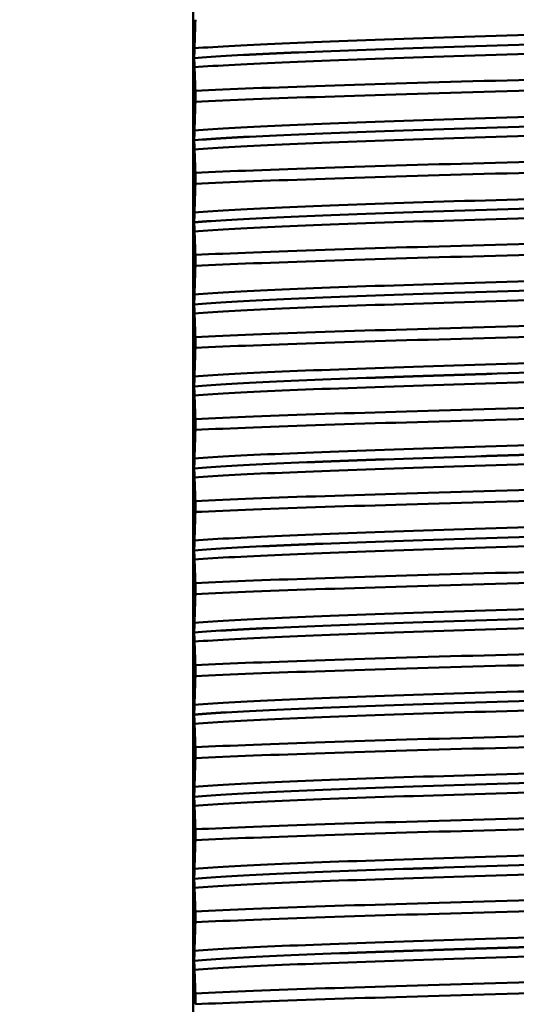
# Paper-space layout 'DS_8' of a CAD drawing. Units: millimetres. Extents: x 0 to 2100, y 0 to 2970.
# Drawn here: x 457 to 466, y 1661 to 1679 of the extents above; entities that cross this region are included whole.
import ezdxf

# ---------------------------------------------------------------- set-up
doc = ezdxf.new("R2010")
doc.units = ezdxf.units.MM
doc.header["$LTSCALE"] = 10
for name, color, linetype, lineweight in [('Dimensions(ISO)', 7, 'Continuous', 25), ('Visible Edges(ISO)', 7, 'Continuous', 50), ('Visible Tangent Edges(ISO)', 7, 'Continuous', 50)]:
    doc.layers.add(name, color=color, linetype=linetype, lineweight=lineweight)
doc.styles.add('Text__5.0mm', font='arial.ttf', dxfattribs={"width": 0.9})
doc.dimstyles.new('KS-Marketing', dxfattribs={"dimscale": 10, "dimtxt": 5, "dimasz": 3.5, "dimexe": 3.175, "dimexo": 0, "dimgap": 0.8, "dimtad": 1, "dimdec": 1, "dimrnd": 1e-08, "dimtxsty": 'Text__5.0mm', "dimcen": 0.09, "dimdle": 10, "dimclrd": 7, "dimclre": 7, "dimclrt": 7, "dimadec": 0, "dimazin": 2, "dimtfac": 0.7, "dimtdec": 4, "dimtmove": 0, "dimatfit": 3, "dimfxl": 1, "dimtolj": 1, "dimlwd": 25, "dimlwe": 25, "dimarcsym": 0})

# ---------------------------------------------------------------- blocks, each defined once
blk = doc.blocks.new('*D7')
at = {"layer": 'Defpoints', "color": 0, "linetype": 'Continuous', "transparency": 16777216}
for p in [(402.384, 2039.755), (402.384, 1731.316), (648.384, 1467.241)]:
    blk.add_point(p, dxfattribs=at)
at = {"layer": 'Dimensions(ISO)', "color": 7, "linetype": 'Continuous', "lineweight": 25, "transparency": 16777216}
for p, q in [((402.384, 1731.316), (402.384, 2071.505)), ((648.384, 1467.241), (648.384, 2071.505)), ((613.384, 2039.755), (437.384, 2039.755))]:
    blk.add_line(p, q, dxfattribs=at)
at = {"layer": 'Dimensions(ISO)', "color": 7, "linetype": 'Continuous', "transparency": 16777216}
for points in [[(437.384, 2045.588), (437.384, 2033.921), (402.384, 2039.755)], [(613.384, 2045.588), (613.384, 2033.921), (648.384, 2039.755)]]:
    blk.add_solid(points, dxfattribs=at)
at = {"layer": 'Dimensions(ISO)', "color": 7, "linetype": 'Continuous', "lineweight": 25, "transparency": 16777216, "insert": (477.304, 2073.283), "char_height": 50, "attachment_point": 4, "style": 'Text__5.0mm'}
blk.add_mtext('\\A1;246', dxfattribs=at)

psp = doc.layouts.new('DS_8')

# ---------------------------------------------------------------- linework, layer by layer
at = {"layer": 'Visible Edges(ISO)'}
for p, q in [((459.884, 1643.516), (459.884, 1701.316)), ((459.907, 1678.672), (459.907, 1678.671)), ((459.926, 1678.075), (459.926, 1677.876)), ((459.907, 1677.171), (459.907, 1677.17)), ((459.926, 1676.574), (459.926, 1676.375)), ((459.907, 1675.67), (459.907, 1675.669)), ((459.926, 1675.073), (459.926, 1674.874)), ((459.907, 1674.169), (459.907, 1674.168)), ((459.926, 1673.572), (459.926, 1673.373)), ((459.907, 1672.668), (459.907, 1672.667)), ((459.926, 1672.071), (459.926, 1671.872)), ((459.907, 1671.167), (459.907, 1671.166)), ((459.926, 1670.57), (459.926, 1670.371)), ((459.907, 1669.666), (459.907, 1669.665)), ((459.926, 1669.069), (459.926, 1668.87)), ((459.907, 1668.165), (459.907, 1668.164)), ((459.926, 1667.568), (459.926, 1667.369)), ((459.907, 1666.664), (459.907, 1666.663)), ((459.926, 1666.067), (459.926, 1665.868)), ((459.907, 1665.163), (459.907, 1665.162)), ((459.926, 1664.566), (459.926, 1664.367)), ((459.907, 1663.662), (459.907, 1663.661)), ((459.926, 1663.065), (459.926, 1662.866)), ((459.907, 1662.161), (459.907, 1662.16)), ((459.926, 1661.564), (459.926, 1661.365))]:
    psp.add_line(p, q, dxfattribs=at)
for points, knots in [([(459.926, 1679.377), (459.923, 1679.286), (459.921, 1679.199), (459.916, 1679.022), (459.913, 1678.933), (459.91, 1678.853)], [-0.1904609, -0.1904609, -0.1904609, -0.1904609, -0.1036427, -0.1036427, 0, 0, 0, 0]), ([(459.91, 1678.853), (459.909, 1678.835), (459.908, 1678.809), (459.908, 1678.767), (459.908, 1678.752), (459.907, 1678.725), (459.907, 1678.715), (459.907, 1678.698), (459.907, 1678.693), (459.907, 1678.685), (459.907, 1678.683), (459.907, 1678.679), (459.907, 1678.677), (459.907, 1678.675), (459.907, 1678.675), (459.907, 1678.674), (459.907, 1678.673), (459.907, 1678.673), (459.907, 1678.673), (459.907, 1678.672), (459.907, 1678.672), (459.907, 1678.672), (459.907, 1678.672), (459.907, 1678.672)], [-0.03211542, -0.03211542, -0.03211542, -0.03211542, -0.01436884, -0.01436884, -0.00705428, -0.00705428, -0.00325606, -0.00325606, -0.0015844, -0.0015844, -0.00078572, -0.00078572, -0.00039187, -0.00039187, -0.00019576, -0.00019576, -0.00009785, -0.00009785, -0.00004892, -0.00004892, -0.00002446, -0.00002446, 0, 0, 0, 0]), ([(459.907, 1678.671), (459.907, 1678.662), (459.907, 1678.653), (459.907, 1678.636), (459.907, 1678.628), (459.908, 1678.601), (459.908, 1678.585), (459.908, 1678.544), (459.909, 1678.521), (459.91, 1678.506)], [-0.0444678, -0.0444678, -0.0444678, -0.0444678, -0.04059224, -0.04059224, -0.03631795, -0.03631795, -0.02566869, -0.02566869, 0, 0, 0, 0]), ([(459.926, 1678.075), (461.165, 1678.137), (463.18, 1678.199), (465.415, 1678.261), (467.656, 1678.323), (470.093, 1678.385), (472.048, 1678.447), (473.168, 1678.482), (474.13, 1678.517), (474.842, 1678.553)], [148.226135, 148.226135, 148.226135, 148.226135, 149.00166, 149.00166, 149.00166, 149.779624, 149.779624, 149.779624, 150.225167, 150.225167, 150.225167, 150.225167]), ([(459.91, 1678.506), (459.913, 1678.445), (459.916, 1678.374), (459.921, 1678.227), (459.923, 1678.154), (459.926, 1678.075)], [-0.1881183, -0.1881183, -0.1881183, -0.1881183, -0.0857024, -0.0857024, 0, 0, 0, 0]), ([(459.926, 1677.876), (461.165, 1677.937), (463.18, 1677.999), (465.415, 1678.061), (467.656, 1678.123), (470.093, 1678.185), (472.048, 1678.247), (473.168, 1678.282), (474.13, 1678.318), (474.842, 1678.353)], [148.226135, 148.226135, 148.226135, 148.226135, 149.00166, 149.00166, 149.00166, 149.779624, 149.779624, 149.779624, 150.225167, 150.225167, 150.225167, 150.225167]), ([(459.926, 1677.876), (459.923, 1677.785), (459.921, 1677.698), (459.916, 1677.521), (459.913, 1677.432), (459.91, 1677.352)], [-0.1904609, -0.1904609, -0.1904609, -0.1904609, -0.1036427, -0.1036427, 0, 0, 0, 0]), ([(459.91, 1677.352), (459.909, 1677.34), (459.909, 1677.323), (459.908, 1677.287), (459.908, 1677.269), (459.908, 1677.238), (459.907, 1677.226), (459.907, 1677.206), (459.907, 1677.199), (459.907, 1677.188), (459.907, 1677.185), (459.907, 1677.179), (459.907, 1677.177), (459.907, 1677.174), (459.907, 1677.172), (459.907, 1677.171)], [-0.03518994, -0.03518994, -0.03518994, -0.03518994, -0.01911412, -0.01911412, -0.00913879, -0.00913879, -0.0044396, -0.0044396, -0.00210429, -0.00210429, -0.00099685, -0.00099685, -0.00041119, -0.00041119, 0, 0, 0, 0]), ([(459.907, 1677.17), (459.907, 1677.161), (459.907, 1677.152), (459.907, 1677.135), (459.907, 1677.127), (459.908, 1677.1), (459.908, 1677.084), (459.908, 1677.043), (459.909, 1677.02), (459.91, 1677.005)], [-0.0444678, -0.0444678, -0.0444678, -0.0444678, -0.04059224, -0.04059224, -0.03631795, -0.03631795, -0.02566869, -0.02566869, 0, 0, 0, 0]), ([(459.91, 1677.005), (459.913, 1676.944), (459.916, 1676.873), (459.921, 1676.726), (459.923, 1676.653), (459.926, 1676.574)], [-0.1881183, -0.1881183, -0.1881183, -0.1881183, -0.0857024, -0.0857024, 0, 0, 0, 0]), ([(459.926, 1676.574), (461.165, 1676.636), (463.18, 1676.698), (465.415, 1676.76), (467.656, 1676.822), (470.093, 1676.884), (472.048, 1676.946), (473.168, 1676.981), (474.13, 1677.016), (474.842, 1677.052)], [141.942949, 141.942949, 141.942949, 141.942949, 142.718475, 142.718475, 142.718475, 143.496439, 143.496439, 143.496439, 143.941982, 143.941982, 143.941982, 143.941982]), ([(459.926, 1676.375), (461.165, 1676.436), (463.18, 1676.498), (465.415, 1676.56), (467.656, 1676.622), (470.093, 1676.684), (472.048, 1676.746), (473.168, 1676.781), (474.13, 1676.817), (474.842, 1676.852)], [141.942949, 141.942949, 141.942949, 141.942949, 142.718475, 142.718475, 142.718475, 143.496439, 143.496439, 143.496439, 143.941982, 143.941982, 143.941982, 143.941982]), ([(459.926, 1676.375), (459.923, 1676.284), (459.921, 1676.197), (459.916, 1676.02), (459.913, 1675.931), (459.91, 1675.851)], [-0.1904609, -0.1904609, -0.1904609, -0.1904609, -0.1036427, -0.1036427, 0, 0, 0, 0]), ([(459.91, 1675.851), (459.909, 1675.84), (459.909, 1675.824), (459.908, 1675.788), (459.908, 1675.769), (459.908, 1675.74), (459.907, 1675.727), (459.907, 1675.707), (459.907, 1675.699), (459.907, 1675.687), (459.907, 1675.683), (459.907, 1675.676), (459.907, 1675.673), (459.907, 1675.67)], [-0.03004619, -0.03004619, -0.03004619, -0.03004619, -0.01888624, -0.01888624, -0.00958466, -0.00958466, -0.00468334, -0.00468334, -0.00214385, -0.00214385, -0.00087475, -0.00087475, 0, 0, 0, 0]), ([(459.907, 1675.669), (459.907, 1675.66), (459.907, 1675.651), (459.907, 1675.634), (459.907, 1675.626), (459.908, 1675.599), (459.908, 1675.583), (459.908, 1675.542), (459.909, 1675.519), (459.91, 1675.504)], [-0.0444678, -0.0444678, -0.0444678, -0.0444678, -0.04059224, -0.04059224, -0.03631795, -0.03631795, -0.02566869, -0.02566869, 0, 0, 0, 0]), ([(459.91, 1675.504), (459.913, 1675.443), (459.916, 1675.372), (459.921, 1675.225), (459.923, 1675.152), (459.926, 1675.073)], [-0.1881183, -0.1881183, -0.1881183, -0.1881183, -0.0857024, -0.0857024, 0, 0, 0, 0]), ([(459.926, 1675.073), (461.165, 1675.135), (463.18, 1675.197), (465.415, 1675.259), (467.656, 1675.321), (470.093, 1675.383), (472.048, 1675.445), (473.168, 1675.48), (474.13, 1675.515), (474.842, 1675.551)], [135.659764, 135.659764, 135.659764, 135.659764, 136.435289, 136.435289, 136.435289, 137.213254, 137.213254, 137.213254, 137.658797, 137.658797, 137.658797, 137.658797]), ([(459.926, 1674.874), (461.165, 1674.935), (463.18, 1674.997), (465.415, 1675.059), (467.656, 1675.121), (470.093, 1675.183), (472.048, 1675.245), (473.168, 1675.28), (474.13, 1675.316), (474.842, 1675.351)], [135.659764, 135.659764, 135.659764, 135.659764, 136.435289, 136.435289, 136.435289, 137.213254, 137.213254, 137.213254, 137.658797, 137.658797, 137.658797, 137.658797]), ([(459.926, 1674.874), (459.923, 1674.783), (459.921, 1674.696), (459.916, 1674.519), (459.913, 1674.43), (459.91, 1674.35)], [-0.1904609, -0.1904609, -0.1904609, -0.1904609, -0.1036427, -0.1036427, 0, 0, 0, 0]), ([(459.91, 1674.35), (459.909, 1674.332), (459.908, 1674.307), (459.908, 1674.266), (459.908, 1674.251), (459.907, 1674.224), (459.907, 1674.213), (459.907, 1674.195), (459.907, 1674.189), (459.907, 1674.178), (459.907, 1674.174), (459.907, 1674.169)], [-0.0322858, -0.0322858, -0.0322858, -0.0322858, -0.01477221, -0.01477221, -0.00724228, -0.00724228, -0.00334794, -0.00334794, -0.00134468, -0.00134468, 0, 0, 0, 0]), ([(459.907, 1674.168), (459.907, 1674.159), (459.907, 1674.15), (459.907, 1674.133), (459.907, 1674.125), (459.908, 1674.098), (459.908, 1674.082), (459.908, 1674.041), (459.909, 1674.018), (459.91, 1674.003)], [-0.0444678, -0.0444678, -0.0444678, -0.0444678, -0.04059224, -0.04059224, -0.03631795, -0.03631795, -0.02566869, -0.02566869, 0, 0, 0, 0]), ([(459.926, 1673.572), (461.165, 1673.634), (463.18, 1673.696), (465.415, 1673.758), (467.656, 1673.82), (470.093, 1673.882), (472.048, 1673.944), (473.168, 1673.979), (474.13, 1674.014), (474.842, 1674.05)], [129.376579, 129.376579, 129.376579, 129.376579, 130.152104, 130.152104, 130.152104, 130.930068, 130.930068, 130.930068, 131.375611, 131.375611, 131.375611, 131.375611]), ([(459.91, 1674.003), (459.913, 1673.942), (459.916, 1673.871), (459.921, 1673.724), (459.923, 1673.651), (459.926, 1673.572)], [-0.1881183, -0.1881183, -0.1881183, -0.1881183, -0.0857024, -0.0857024, 0, 0, 0, 0]), ([(459.926, 1673.373), (461.165, 1673.434), (463.18, 1673.496), (465.415, 1673.558), (467.656, 1673.62), (470.093, 1673.682), (472.048, 1673.744), (473.168, 1673.779), (474.13, 1673.815), (474.842, 1673.85)], [129.376579, 129.376579, 129.376579, 129.376579, 130.152104, 130.152104, 130.152104, 130.930068, 130.930068, 130.930068, 131.375611, 131.375611, 131.375611, 131.375611]), ([(459.926, 1673.373), (459.923, 1673.282), (459.921, 1673.195), (459.916, 1673.018), (459.913, 1672.929), (459.91, 1672.849)], [-0.1904609, -0.1904609, -0.1904609, -0.1904609, -0.1036427, -0.1036427, 0, 0, 0, 0]), ([(459.91, 1672.849), (459.909, 1672.831), (459.908, 1672.805), (459.908, 1672.763), (459.908, 1672.748), (459.907, 1672.721), (459.907, 1672.711), (459.907, 1672.694), (459.907, 1672.689), (459.907, 1672.681), (459.907, 1672.679), (459.907, 1672.675), (459.907, 1672.673), (459.907, 1672.671), (459.907, 1672.671), (459.907, 1672.67), (459.907, 1672.669), (459.907, 1672.669), (459.907, 1672.669), (459.907, 1672.668), (459.907, 1672.668), (459.907, 1672.668), (459.907, 1672.668), (459.907, 1672.668)], [-0.03211541, -0.03211541, -0.03211541, -0.03211541, -0.01436883, -0.01436883, -0.00705427, -0.00705427, -0.00325606, -0.00325606, -0.0015844, -0.0015844, -0.00078572, -0.00078572, -0.00039187, -0.00039187, -0.00019576, -0.00019576, -0.00009785, -0.00009785, -0.00004892, -0.00004892, -0.00002446, -0.00002446, 0, 0, 0, 0]), ([(459.907, 1672.667), (459.907, 1672.658), (459.907, 1672.649), (459.907, 1672.632), (459.907, 1672.624), (459.908, 1672.597), (459.908, 1672.581), (459.908, 1672.54), (459.909, 1672.517), (459.91, 1672.502)], [-0.0444678, -0.0444678, -0.0444678, -0.0444678, -0.04059224, -0.04059224, -0.03631795, -0.03631795, -0.02566869, -0.02566869, 0, 0, 0, 0]), ([(459.91, 1672.502), (459.913, 1672.441), (459.916, 1672.37), (459.921, 1672.223), (459.923, 1672.15), (459.926, 1672.071)], [-0.1881183, -0.1881183, -0.1881183, -0.1881183, -0.0857024, -0.0857024, 0, 0, 0, 0]), ([(459.926, 1672.071), (461.165, 1672.133), (463.18, 1672.195), (465.415, 1672.257), (467.656, 1672.319), (470.093, 1672.381), (472.048, 1672.443), (473.168, 1672.478), (474.13, 1672.513), (474.842, 1672.549)], [123.093393, 123.093393, 123.093393, 123.093393, 123.868919, 123.868919, 123.868919, 124.646883, 124.646883, 124.646883, 125.092426, 125.092426, 125.092426, 125.092426]), ([(459.926, 1671.872), (461.165, 1671.933), (463.18, 1671.995), (465.415, 1672.057), (467.656, 1672.119), (470.093, 1672.181), (472.048, 1672.243), (473.168, 1672.278), (474.13, 1672.314), (474.842, 1672.349)], [123.093393, 123.093393, 123.093393, 123.093393, 123.868919, 123.868919, 123.868919, 124.646883, 124.646883, 124.646883, 125.092426, 125.092426, 125.092426, 125.092426]), ([(459.926, 1671.872), (459.923, 1671.781), (459.921, 1671.694), (459.916, 1671.517), (459.913, 1671.428), (459.91, 1671.348)], [-0.1904609, -0.1904609, -0.1904609, -0.1904609, -0.1036427, -0.1036427, 0, 0, 0, 0]), ([(459.91, 1671.348), (459.909, 1671.336), (459.909, 1671.319), (459.908, 1671.283), (459.908, 1671.265), (459.908, 1671.234), (459.907, 1671.222), (459.907, 1671.202), (459.907, 1671.195), (459.907, 1671.184), (459.907, 1671.181), (459.907, 1671.175), (459.907, 1671.173), (459.907, 1671.17), (459.907, 1671.168), (459.907, 1671.167)], [-0.03518994, -0.03518994, -0.03518994, -0.03518994, -0.01911412, -0.01911412, -0.00913879, -0.00913879, -0.0044396, -0.0044396, -0.00210429, -0.00210429, -0.00099685, -0.00099685, -0.00041119, -0.00041119, 0, 0, 0, 0]), ([(459.907, 1671.166), (459.907, 1671.157), (459.907, 1671.148), (459.907, 1671.131), (459.907, 1671.123), (459.908, 1671.096), (459.908, 1671.08), (459.908, 1671.039), (459.909, 1671.016), (459.91, 1671.001)], [-0.0444678, -0.0444678, -0.0444678, -0.0444678, -0.04059224, -0.04059224, -0.03631795, -0.03631795, -0.02566869, -0.02566869, 0, 0, 0, 0]), ([(459.91, 1671.001), (459.913, 1670.94), (459.916, 1670.869), (459.921, 1670.722), (459.923, 1670.649), (459.926, 1670.57)], [-0.1881183, -0.1881183, -0.1881183, -0.1881183, -0.0857024, -0.0857024, 0, 0, 0, 0]), ([(459.926, 1670.57), (461.165, 1670.632), (463.18, 1670.694), (465.415, 1670.756), (467.656, 1670.818), (470.093, 1670.88), (472.048, 1670.942), (473.168, 1670.977), (474.13, 1671.012), (474.842, 1671.048)], [116.810208, 116.810208, 116.810208, 116.810208, 117.585733, 117.585733, 117.585733, 118.363698, 118.363698, 118.363698, 118.809241, 118.809241, 118.809241, 118.809241]), ([(459.926, 1670.371), (461.165, 1670.432), (463.18, 1670.494), (465.415, 1670.556), (467.656, 1670.618), (470.093, 1670.68), (472.048, 1670.742), (473.168, 1670.777), (474.13, 1670.813), (474.842, 1670.848)], [116.810208, 116.810208, 116.810208, 116.810208, 117.585733, 117.585733, 117.585733, 118.363698, 118.363698, 118.363698, 118.809241, 118.809241, 118.809241, 118.809241]), ([(459.926, 1670.371), (459.923, 1670.28), (459.921, 1670.193), (459.916, 1670.016), (459.913, 1669.927), (459.91, 1669.847)], [-0.1904609, -0.1904609, -0.1904609, -0.1904609, -0.1036427, -0.1036427, 0, 0, 0, 0]), ([(459.91, 1669.847), (459.909, 1669.836), (459.909, 1669.82), (459.908, 1669.784), (459.908, 1669.765), (459.908, 1669.736), (459.907, 1669.723), (459.907, 1669.703), (459.907, 1669.695), (459.907, 1669.683), (459.907, 1669.679), (459.907, 1669.672), (459.907, 1669.669), (459.907, 1669.666)], [-0.03004619, -0.03004619, -0.03004619, -0.03004619, -0.01888624, -0.01888624, -0.00958466, -0.00958466, -0.00468334, -0.00468334, -0.00214385, -0.00214385, -0.00087475, -0.00087475, 0, 0, 0, 0]), ([(459.907, 1669.665), (459.907, 1669.656), (459.907, 1669.647), (459.907, 1669.63), (459.907, 1669.622), (459.908, 1669.595), (459.908, 1669.579), (459.908, 1669.538), (459.909, 1669.515), (459.91, 1669.5)], [-0.0444678, -0.0444678, -0.0444678, -0.0444678, -0.04059224, -0.04059224, -0.03631795, -0.03631795, -0.02566869, -0.02566869, 0, 0, 0, 0]), ([(459.926, 1669.069), (461.165, 1669.131), (463.18, 1669.193), (465.415, 1669.255), (467.656, 1669.317), (470.093, 1669.379), (472.048, 1669.441), (473.168, 1669.476), (474.13, 1669.511), (474.842, 1669.547)], [110.527023, 110.527023, 110.527023, 110.527023, 111.302548, 111.302548, 111.302548, 112.080513, 112.080513, 112.080513, 112.526056, 112.526056, 112.526056, 112.526056]), ([(459.91, 1669.5), (459.913, 1669.439), (459.916, 1669.368), (459.921, 1669.221), (459.923, 1669.148), (459.926, 1669.069)], [-0.1881183, -0.1881183, -0.1881183, -0.1881183, -0.0857024, -0.0857024, 0, 0, 0, 0]), ([(459.926, 1668.87), (461.165, 1668.931), (463.18, 1668.993), (465.415, 1669.055), (467.656, 1669.117), (470.093, 1669.179), (472.048, 1669.241), (473.168, 1669.276), (474.13, 1669.312), (474.842, 1669.347)], [110.527023, 110.527023, 110.527023, 110.527023, 111.302548, 111.302548, 111.302548, 112.080513, 112.080513, 112.080513, 112.526056, 112.526056, 112.526056, 112.526056]), ([(459.926, 1668.87), (459.923, 1668.779), (459.921, 1668.692), (459.916, 1668.515), (459.913, 1668.426), (459.91, 1668.346)], [-0.1904609, -0.1904609, -0.1904609, -0.1904609, -0.1036427, -0.1036427, 0, 0, 0, 0]), ([(459.91, 1668.346), (459.909, 1668.328), (459.908, 1668.303), (459.908, 1668.262), (459.908, 1668.247), (459.907, 1668.22), (459.907, 1668.209), (459.907, 1668.191), (459.907, 1668.185), (459.907, 1668.174), (459.907, 1668.17), (459.907, 1668.165)], [-0.0322858, -0.0322858, -0.0322858, -0.0322858, -0.01477221, -0.01477221, -0.00724228, -0.00724228, -0.00334794, -0.00334794, -0.00134468, -0.00134468, 0, 0, 0, 0]), ([(459.907, 1668.164), (459.907, 1668.155), (459.907, 1668.146), (459.907, 1668.129), (459.907, 1668.121), (459.908, 1668.094), (459.908, 1668.078), (459.908, 1668.037), (459.909, 1668.014), (459.91, 1667.999)], [-0.0444678, -0.0444678, -0.0444678, -0.0444678, -0.04059224, -0.04059224, -0.03631795, -0.03631795, -0.02566869, -0.02566869, 0, 0, 0, 0]), ([(459.91, 1667.999), (459.913, 1667.938), (459.916, 1667.867), (459.921, 1667.72), (459.923, 1667.647), (459.926, 1667.568)], [-0.1881183, -0.1881183, -0.1881183, -0.1881183, -0.0857024, -0.0857024, 0, 0, 0, 0]), ([(459.926, 1667.568), (461.165, 1667.63), (463.18, 1667.692), (465.415, 1667.754), (467.656, 1667.816), (470.093, 1667.878), (472.048, 1667.94), (473.168, 1667.975), (474.13, 1668.01), (474.842, 1668.046)], [104.243838, 104.243838, 104.243838, 104.243838, 105.019363, 105.019363, 105.019363, 105.797327, 105.797327, 105.797327, 106.24287, 106.24287, 106.24287, 106.24287]), ([(459.926, 1667.369), (461.165, 1667.43), (463.18, 1667.492), (465.415, 1667.554), (467.656, 1667.616), (470.093, 1667.678), (472.048, 1667.74), (473.168, 1667.775), (474.13, 1667.811), (474.842, 1667.846)], [104.243838, 104.243838, 104.243838, 104.243838, 105.019363, 105.019363, 105.019363, 105.797327, 105.797327, 105.797327, 106.24287, 106.24287, 106.24287, 106.24287]), ([(459.926, 1667.369), (459.923, 1667.278), (459.921, 1667.191), (459.916, 1667.014), (459.913, 1666.925), (459.91, 1666.845)], [-0.1904609, -0.1904609, -0.1904609, -0.1904609, -0.1036427, -0.1036427, 0, 0, 0, 0]), ([(459.91, 1666.845), (459.909, 1666.827), (459.908, 1666.801), (459.908, 1666.759), (459.908, 1666.744), (459.907, 1666.717), (459.907, 1666.707), (459.907, 1666.69), (459.907, 1666.685), (459.907, 1666.677), (459.907, 1666.675), (459.907, 1666.671), (459.907, 1666.669), (459.907, 1666.667), (459.907, 1666.667), (459.907, 1666.666), (459.907, 1666.665), (459.907, 1666.665), (459.907, 1666.665), (459.907, 1666.664), (459.907, 1666.664), (459.907, 1666.664), (459.907, 1666.664), (459.907, 1666.664)], [-0.03211545, -0.03211545, -0.03211545, -0.03211545, -0.01436885, -0.01436885, -0.00705428, -0.00705428, -0.00325606, -0.00325606, -0.00158441, -0.00158441, -0.00078573, -0.00078573, -0.00039187, -0.00039187, -0.00019576, -0.00019576, -0.00009785, -0.00009785, -0.00004892, -0.00004892, -0.00002446, -0.00002446, 0, 0, 0, 0]), ([(459.907, 1666.663), (459.907, 1666.654), (459.907, 1666.645), (459.907, 1666.628), (459.907, 1666.62), (459.908, 1666.593), (459.908, 1666.577), (459.908, 1666.536), (459.909, 1666.513), (459.91, 1666.498)], [-0.0444678, -0.0444678, -0.0444678, -0.0444678, -0.04059224, -0.04059224, -0.03631795, -0.03631795, -0.02566869, -0.02566869, 0, 0, 0, 0]), ([(459.91, 1666.498), (459.913, 1666.437), (459.916, 1666.366), (459.921, 1666.219), (459.923, 1666.146), (459.926, 1666.067)], [-0.1881183, -0.1881183, -0.1881183, -0.1881183, -0.0857024, -0.0857024, 0, 0, 0, 0]), ([(459.926, 1666.067), (461.165, 1666.129), (463.18, 1666.191), (465.415, 1666.253), (467.656, 1666.315), (470.093, 1666.377), (472.048, 1666.439), (473.168, 1666.474), (474.13, 1666.509), (474.842, 1666.545)], [97.960652, 97.960652, 97.960652, 97.960652, 98.736177, 98.736177, 98.736177, 99.514142, 99.514142, 99.514142, 99.959685, 99.959685, 99.959685, 99.959685]), ([(459.926, 1665.868), (461.165, 1665.929), (463.18, 1665.991), (465.415, 1666.053), (467.656, 1666.115), (470.093, 1666.177), (472.048, 1666.239), (473.168, 1666.274), (474.13, 1666.31), (474.842, 1666.345)], [97.960652, 97.960652, 97.960652, 97.960652, 98.736177, 98.736177, 98.736177, 99.514142, 99.514142, 99.514142, 99.959685, 99.959685, 99.959685, 99.959685]), ([(459.926, 1665.868), (459.923, 1665.777), (459.921, 1665.69), (459.916, 1665.513), (459.913, 1665.424), (459.91, 1665.344)], [-0.1904609, -0.1904609, -0.1904609, -0.1904609, -0.1036427, -0.1036427, 0, 0, 0, 0]), ([(459.91, 1665.344), (459.909, 1665.326), (459.908, 1665.3), (459.908, 1665.258), (459.908, 1665.243), (459.907, 1665.216), (459.907, 1665.206), (459.907, 1665.189), (459.907, 1665.184), (459.907, 1665.176), (459.907, 1665.174), (459.907, 1665.17), (459.907, 1665.168), (459.907, 1665.166), (459.907, 1665.166), (459.907, 1665.165), (459.907, 1665.164), (459.907, 1665.164), (459.907, 1665.164), (459.907, 1665.163), (459.907, 1665.163), (459.907, 1665.163), (459.907, 1665.163), (459.907, 1665.163)], [-0.03211545, -0.03211545, -0.03211545, -0.03211545, -0.01436885, -0.01436885, -0.00705428, -0.00705428, -0.00325606, -0.00325606, -0.00158441, -0.00158441, -0.00078573, -0.00078573, -0.00039187, -0.00039187, -0.00019576, -0.00019576, -0.00009785, -0.00009785, -0.00004892, -0.00004892, -0.00002446, -0.00002446, 0, 0, 0, 0]), ([(459.907, 1665.162), (459.907, 1665.153), (459.907, 1665.144), (459.907, 1665.127), (459.907, 1665.119), (459.908, 1665.092), (459.908, 1665.076), (459.908, 1665.035), (459.909, 1665.012), (459.91, 1664.997)], [-0.0444678, -0.0444678, -0.0444678, -0.0444678, -0.04059224, -0.04059224, -0.03631795, -0.03631795, -0.02566869, -0.02566869, 0, 0, 0, 0]), ([(459.926, 1664.566), (461.165, 1664.628), (463.18, 1664.69), (465.415, 1664.752), (467.656, 1664.814), (470.093, 1664.876), (472.048, 1664.938), (473.168, 1664.973), (474.13, 1665.008), (474.842, 1665.044)], [91.677467, 91.677467, 91.677467, 91.677467, 92.452992, 92.452992, 92.452992, 93.230957, 93.230957, 93.230957, 93.6765, 93.6765, 93.6765, 93.6765]), ([(459.91, 1664.997), (459.913, 1664.936), (459.916, 1664.865), (459.921, 1664.718), (459.923, 1664.645), (459.926, 1664.566)], [-0.1881183, -0.1881183, -0.1881183, -0.1881183, -0.0857024, -0.0857024, 0, 0, 0, 0]), ([(459.926, 1664.367), (461.165, 1664.428), (463.18, 1664.49), (465.415, 1664.552), (467.656, 1664.614), (470.093, 1664.676), (472.048, 1664.738), (473.168, 1664.773), (474.13, 1664.809), (474.842, 1664.844)], [91.677467, 91.677467, 91.677467, 91.677467, 92.452992, 92.452992, 92.452992, 93.230957, 93.230957, 93.230957, 93.6765, 93.6765, 93.6765, 93.6765]), ([(459.926, 1664.367), (459.923, 1664.276), (459.921, 1664.189), (459.916, 1664.012), (459.913, 1663.923), (459.91, 1663.843)], [-0.1904609, -0.1904609, -0.1904609, -0.1904609, -0.1036427, -0.1036427, 0, 0, 0, 0]), ([(459.91, 1663.843), (459.909, 1663.831), (459.909, 1663.814), (459.908, 1663.778), (459.908, 1663.76), (459.908, 1663.729), (459.907, 1663.717), (459.907, 1663.697), (459.907, 1663.69), (459.907, 1663.679), (459.907, 1663.676), (459.907, 1663.67), (459.907, 1663.668), (459.907, 1663.665), (459.907, 1663.663), (459.907, 1663.662)], [-0.03518994, -0.03518994, -0.03518994, -0.03518994, -0.01911412, -0.01911412, -0.00913879, -0.00913879, -0.0044396, -0.0044396, -0.00210429, -0.00210429, -0.00099685, -0.00099685, -0.00041119, -0.00041119, 0, 0, 0, 0]), ([(459.907, 1663.661), (459.907, 1663.652), (459.907, 1663.643), (459.907, 1663.626), (459.907, 1663.618), (459.908, 1663.591), (459.908, 1663.575), (459.908, 1663.534), (459.909, 1663.511), (459.91, 1663.496)], [-0.0444678, -0.0444678, -0.0444678, -0.0444678, -0.04059224, -0.04059224, -0.03631795, -0.03631795, -0.02566869, -0.02566869, 0, 0, 0, 0]), ([(459.91, 1663.496), (459.913, 1663.435), (459.916, 1663.364), (459.921, 1663.217), (459.923, 1663.144), (459.926, 1663.065)], [-0.1881183, -0.1881183, -0.1881183, -0.1881183, -0.0857024, -0.0857024, 0, 0, 0, 0]), ([(459.926, 1663.065), (461.165, 1663.127), (463.18, 1663.189), (465.415, 1663.251), (467.656, 1663.313), (470.093, 1663.375), (472.048, 1663.437), (473.168, 1663.472), (474.13, 1663.507), (474.842, 1663.543)], [85.394282, 85.394282, 85.394282, 85.394282, 86.169807, 86.169807, 86.169807, 86.947771, 86.947771, 86.947771, 87.393314, 87.393314, 87.393314, 87.393314]), ([(459.926, 1662.866), (461.165, 1662.927), (463.18, 1662.989), (465.415, 1663.051), (467.656, 1663.113), (470.093, 1663.175), (472.048, 1663.237), (473.168, 1663.272), (474.13, 1663.308), (474.842, 1663.343)], [85.394282, 85.394282, 85.394282, 85.394282, 86.169807, 86.169807, 86.169807, 86.947771, 86.947771, 86.947771, 87.393314, 87.393314, 87.393314, 87.393314]), ([(459.926, 1662.866), (459.923, 1662.775), (459.921, 1662.688), (459.916, 1662.511), (459.913, 1662.422), (459.91, 1662.342)], [-0.1904609, -0.1904609, -0.1904609, -0.1904609, -0.1036427, -0.1036427, 0, 0, 0, 0]), ([(459.91, 1662.342), (459.909, 1662.331), (459.909, 1662.315), (459.908, 1662.279), (459.908, 1662.26), (459.908, 1662.231), (459.907, 1662.218), (459.907, 1662.198), (459.907, 1662.19), (459.907, 1662.178), (459.907, 1662.174), (459.907, 1662.167), (459.907, 1662.164), (459.907, 1662.161)], [-0.03004619, -0.03004619, -0.03004619, -0.03004619, -0.01888624, -0.01888624, -0.00958466, -0.00958466, -0.00468334, -0.00468334, -0.00214385, -0.00214385, -0.00087475, -0.00087475, 0, 0, 0, 0]), ([(459.907, 1662.16), (459.907, 1662.151), (459.907, 1662.142), (459.907, 1662.125), (459.907, 1662.117), (459.908, 1662.09), (459.908, 1662.074), (459.908, 1662.033), (459.909, 1662.01), (459.91, 1661.995)], [-0.0444678, -0.0444678, -0.0444678, -0.0444678, -0.04059224, -0.04059224, -0.03631795, -0.03631795, -0.02566869, -0.02566869, 0, 0, 0, 0]), ([(459.91, 1661.995), (459.913, 1661.934), (459.916, 1661.863), (459.921, 1661.716), (459.923, 1661.643), (459.926, 1661.564)], [-0.1881183, -0.1881183, -0.1881183, -0.1881183, -0.0857024, -0.0857024, 0, 0, 0, 0]), ([(459.926, 1661.564), (461.165, 1661.626), (463.18, 1661.688), (465.415, 1661.75), (467.656, 1661.812), (470.093, 1661.874), (472.048, 1661.936), (473.168, 1661.971), (474.13, 1662.006), (474.842, 1662.042)], [79.111096, 79.111096, 79.111096, 79.111096, 79.886622, 79.886622, 79.886622, 80.664586, 80.664586, 80.664586, 81.110129, 81.110129, 81.110129, 81.110129]), ([(459.926, 1661.365), (461.165, 1661.426), (463.18, 1661.488), (465.415, 1661.55), (467.656, 1661.612), (470.093, 1661.674), (472.048, 1661.736), (473.168, 1661.771), (474.13, 1661.807), (474.842, 1661.842)], [79.111096, 79.111096, 79.111096, 79.111096, 79.886622, 79.886622, 79.886622, 80.664586, 80.664586, 80.664586, 81.110129, 81.110129, 81.110129, 81.110129])]:
    psp.add_open_spline(points, degree=3, knots=knots, dxfattribs=at)
at = {"layer": 'Visible Tangent Edges(ISO)'}
for points, knots in [([(459.91, 1678.853), (460.697, 1678.917), (462.309, 1678.98), (464.279, 1679.044), (466.262, 1679.108), (468.583, 1679.172), (470.559, 1679.236), (472.498, 1679.298), (474.08, 1679.361), (474.858, 1679.424)], [154.315466, 154.315466, 154.315466, 154.315466, 155.112317, 155.112317, 155.112317, 155.914764, 155.914764, 155.914764, 156.702207, 156.702207, 156.702207, 156.702207]), ([(459.907, 1678.672), (460.62, 1678.736), (462.164, 1678.799), (464.09, 1678.863), (466.083, 1678.929), (468.457, 1678.995), (470.475, 1679.061), (472.493, 1679.127), (474.123, 1679.193), (474.861, 1679.259)], [154.281346, 154.281346, 154.281346, 154.281346, 155.081113, 155.081113, 155.081113, 155.90872, 155.90872, 155.90872, 156.736326, 156.736326, 156.736326, 156.736326]), ([(459.907, 1678.671), (460.62, 1678.735), (462.164, 1678.798), (464.09, 1678.862), (466.083, 1678.928), (468.457, 1678.994), (470.475, 1679.06), (472.493, 1679.126), (474.123, 1679.192), (474.861, 1679.258)], [147.998161, 147.998161, 147.998161, 147.998161, 148.797928, 148.797928, 148.797928, 149.625534, 149.625534, 149.625534, 150.453141, 150.453141, 150.453141, 150.453141]), ([(459.91, 1678.506), (460.697, 1678.569), (462.309, 1678.633), (464.279, 1678.696), (466.262, 1678.76), (468.583, 1678.824), (470.559, 1678.888), (472.498, 1678.951), (474.08, 1679.013), (474.858, 1679.076)], [148.03228, 148.03228, 148.03228, 148.03228, 148.829132, 148.829132, 148.829132, 149.631579, 149.631579, 149.631579, 150.419022, 150.419022, 150.419022, 150.419022]), ([(459.91, 1677.352), (460.697, 1677.416), (462.309, 1677.479), (464.279, 1677.543), (466.262, 1677.607), (468.583, 1677.671), (470.559, 1677.735), (472.498, 1677.797), (474.08, 1677.86), (474.858, 1677.923)], [148.03228, 148.03228, 148.03228, 148.03228, 148.829132, 148.829132, 148.829132, 149.631579, 149.631579, 149.631579, 150.419022, 150.419022, 150.419022, 150.419022]), ([(459.907, 1677.171), (460.62, 1677.235), (462.164, 1677.298), (464.09, 1677.362), (466.083, 1677.428), (468.457, 1677.494), (470.475, 1677.56), (472.493, 1677.626), (474.123, 1677.692), (474.861, 1677.758)], [147.998161, 147.998161, 147.998161, 147.998161, 148.797928, 148.797928, 148.797928, 149.625534, 149.625534, 149.625534, 150.453141, 150.453141, 150.453141, 150.453141]), ([(459.907, 1677.17), (460.62, 1677.234), (462.164, 1677.297), (464.09, 1677.361), (466.083, 1677.427), (468.457, 1677.493), (470.475, 1677.559), (472.493, 1677.625), (474.123, 1677.691), (474.861, 1677.757)], [141.714976, 141.714976, 141.714976, 141.714976, 142.514742, 142.514742, 142.514742, 143.342349, 143.342349, 143.342349, 144.169956, 144.169956, 144.169956, 144.169956]), ([(459.91, 1677.005), (460.697, 1677.068), (462.309, 1677.132), (464.279, 1677.195), (466.262, 1677.259), (468.583, 1677.323), (470.559, 1677.387), (472.498, 1677.45), (474.08, 1677.512), (474.858, 1677.575)], [141.749095, 141.749095, 141.749095, 141.749095, 142.545947, 142.545947, 142.545947, 143.348394, 143.348394, 143.348394, 144.135837, 144.135837, 144.135837, 144.135837]), ([(459.91, 1675.851), (460.697, 1675.915), (462.309, 1675.978), (464.279, 1676.042), (466.262, 1676.106), (468.583, 1676.17), (470.559, 1676.234), (472.498, 1676.296), (474.08, 1676.359), (474.858, 1676.422)], [141.749095, 141.749095, 141.749095, 141.749095, 142.545947, 142.545947, 142.545947, 143.348394, 143.348394, 143.348394, 144.135837, 144.135837, 144.135837, 144.135837]), ([(459.907, 1675.67), (460.62, 1675.734), (462.164, 1675.797), (464.09, 1675.861), (466.083, 1675.927), (468.457, 1675.993), (470.475, 1676.059), (472.493, 1676.125), (474.123, 1676.191), (474.861, 1676.257)], [141.714976, 141.714976, 141.714976, 141.714976, 142.514742, 142.514742, 142.514742, 143.342349, 143.342349, 143.342349, 144.169956, 144.169956, 144.169956, 144.169956]), ([(459.907, 1675.669), (460.62, 1675.733), (462.164, 1675.796), (464.09, 1675.86), (466.083, 1675.926), (468.457, 1675.992), (470.475, 1676.058), (472.493, 1676.124), (474.123, 1676.19), (474.861, 1676.256)], [135.43179, 135.43179, 135.43179, 135.43179, 136.231557, 136.231557, 136.231557, 137.059164, 137.059164, 137.059164, 137.88677, 137.88677, 137.88677, 137.88677]), ([(459.91, 1675.504), (460.697, 1675.567), (462.309, 1675.631), (464.279, 1675.694), (466.262, 1675.758), (468.583, 1675.822), (470.559, 1675.886), (472.498, 1675.949), (474.08, 1676.011), (474.858, 1676.074)], [135.46591, 135.46591, 135.46591, 135.46591, 136.262761, 136.262761, 136.262761, 137.065208, 137.065208, 137.065208, 137.852651, 137.852651, 137.852651, 137.852651]), ([(459.91, 1674.35), (460.697, 1674.414), (462.309, 1674.477), (464.279, 1674.541), (466.262, 1674.605), (468.583, 1674.669), (470.559, 1674.733), (472.498, 1674.795), (474.08, 1674.858), (474.858, 1674.921)], [135.46591, 135.46591, 135.46591, 135.46591, 136.262761, 136.262761, 136.262761, 137.065208, 137.065208, 137.065208, 137.852651, 137.852651, 137.852651, 137.852651]), ([(459.907, 1674.169), (460.62, 1674.233), (462.164, 1674.296), (464.09, 1674.36), (466.083, 1674.426), (468.457, 1674.492), (470.475, 1674.558), (472.493, 1674.624), (474.123, 1674.69), (474.861, 1674.756)], [135.43179, 135.43179, 135.43179, 135.43179, 136.231557, 136.231557, 136.231557, 137.059164, 137.059164, 137.059164, 137.88677, 137.88677, 137.88677, 137.88677]), ([(459.907, 1674.168), (460.62, 1674.232), (462.164, 1674.295), (464.09, 1674.359), (466.083, 1674.425), (468.457, 1674.491), (470.475, 1674.557), (472.493, 1674.623), (474.123, 1674.689), (474.861, 1674.755)], [129.148605, 129.148605, 129.148605, 129.148605, 129.948372, 129.948372, 129.948372, 130.775978, 130.775978, 130.775978, 131.603585, 131.603585, 131.603585, 131.603585]), ([(459.91, 1674.003), (460.697, 1674.066), (462.309, 1674.13), (464.279, 1674.193), (466.262, 1674.257), (468.583, 1674.321), (470.559, 1674.385), (472.498, 1674.448), (474.08, 1674.51), (474.858, 1674.573)], [129.182724, 129.182724, 129.182724, 129.182724, 129.979576, 129.979576, 129.979576, 130.782023, 130.782023, 130.782023, 131.569466, 131.569466, 131.569466, 131.569466]), ([(459.91, 1672.849), (460.697, 1672.913), (462.309, 1672.976), (464.279, 1673.04), (466.262, 1673.104), (468.583, 1673.168), (470.559, 1673.232), (472.498, 1673.294), (474.08, 1673.357), (474.858, 1673.42)], [129.182724, 129.182724, 129.182724, 129.182724, 129.979576, 129.979576, 129.979576, 130.782023, 130.782023, 130.782023, 131.569466, 131.569466, 131.569466, 131.569466]), ([(459.907, 1672.668), (460.62, 1672.732), (462.164, 1672.795), (464.09, 1672.859), (466.083, 1672.925), (468.457, 1672.991), (470.475, 1673.057), (472.493, 1673.123), (474.123, 1673.189), (474.861, 1673.255)], [129.148605, 129.148605, 129.148605, 129.148605, 129.948372, 129.948372, 129.948372, 130.775978, 130.775978, 130.775978, 131.603585, 131.603585, 131.603585, 131.603585]), ([(459.907, 1672.667), (460.62, 1672.731), (462.164, 1672.794), (464.09, 1672.858), (466.083, 1672.924), (468.457, 1672.99), (470.475, 1673.056), (472.493, 1673.122), (474.123, 1673.188), (474.861, 1673.254)], [122.86542, 122.86542, 122.86542, 122.86542, 123.665187, 123.665187, 123.665187, 124.492793, 124.492793, 124.492793, 125.3204, 125.3204, 125.3204, 125.3204]), ([(459.91, 1672.502), (460.697, 1672.565), (462.309, 1672.629), (464.279, 1672.692), (466.262, 1672.756), (468.583, 1672.82), (470.559, 1672.884), (472.498, 1672.947), (474.08, 1673.009), (474.858, 1673.072)], [122.899539, 122.899539, 122.899539, 122.899539, 123.696391, 123.696391, 123.696391, 124.498838, 124.498838, 124.498838, 125.286281, 125.286281, 125.286281, 125.286281]), ([(459.91, 1671.348), (460.697, 1671.412), (462.309, 1671.475), (464.279, 1671.539), (466.262, 1671.603), (468.583, 1671.667), (470.559, 1671.731), (472.498, 1671.793), (474.08, 1671.856), (474.858, 1671.919)], [122.899539, 122.899539, 122.899539, 122.899539, 123.696391, 123.696391, 123.696391, 124.498838, 124.498838, 124.498838, 125.286281, 125.286281, 125.286281, 125.286281]), ([(459.907, 1671.167), (460.62, 1671.231), (462.164, 1671.294), (464.09, 1671.358), (466.083, 1671.424), (468.457, 1671.49), (470.475, 1671.556), (472.493, 1671.622), (474.123, 1671.688), (474.861, 1671.754)], [122.86542, 122.86542, 122.86542, 122.86542, 123.665187, 123.665187, 123.665187, 124.492793, 124.492793, 124.492793, 125.3204, 125.3204, 125.3204, 125.3204]), ([(459.907, 1671.166), (460.62, 1671.23), (462.164, 1671.293), (464.09, 1671.357), (466.083, 1671.423), (468.457, 1671.489), (470.475, 1671.555), (472.493, 1671.621), (474.123, 1671.687), (474.861, 1671.753)], [116.582235, 116.582235, 116.582235, 116.582235, 117.382001, 117.382001, 117.382001, 118.209608, 118.209608, 118.209608, 119.037215, 119.037215, 119.037215, 119.037215]), ([(459.91, 1671.001), (460.697, 1671.064), (462.309, 1671.128), (464.279, 1671.191), (466.262, 1671.255), (468.583, 1671.319), (470.559, 1671.383), (472.498, 1671.446), (474.08, 1671.508), (474.858, 1671.571)], [116.616354, 116.616354, 116.616354, 116.616354, 117.413205, 117.413205, 117.413205, 118.215652, 118.215652, 118.215652, 119.003095, 119.003095, 119.003095, 119.003095]), ([(459.91, 1669.847), (460.697, 1669.911), (462.309, 1669.974), (464.279, 1670.038), (466.262, 1670.102), (468.583, 1670.166), (470.559, 1670.23), (472.498, 1670.292), (474.08, 1670.355), (474.858, 1670.418)], [116.616354, 116.616354, 116.616354, 116.616354, 117.413205, 117.413205, 117.413205, 118.215652, 118.215652, 118.215652, 119.003095, 119.003095, 119.003095, 119.003095]), ([(459.907, 1669.666), (460.62, 1669.73), (462.164, 1669.793), (464.09, 1669.857), (466.083, 1669.923), (468.457, 1669.989), (470.475, 1670.055), (472.493, 1670.121), (474.123, 1670.187), (474.861, 1670.253)], [116.582235, 116.582235, 116.582235, 116.582235, 117.382001, 117.382001, 117.382001, 118.209608, 118.209608, 118.209608, 119.037215, 119.037215, 119.037215, 119.037215]), ([(459.907, 1669.665), (460.62, 1669.729), (462.164, 1669.792), (464.09, 1669.856), (466.083, 1669.922), (468.457, 1669.988), (470.475, 1670.054), (472.493, 1670.12), (474.123, 1670.186), (474.861, 1670.252)], [110.299049, 110.299049, 110.299049, 110.299049, 111.098816, 111.098816, 111.098816, 111.926423, 111.926423, 111.926423, 112.754029, 112.754029, 112.754029, 112.754029]), ([(459.91, 1669.5), (460.697, 1669.563), (462.309, 1669.627), (464.279, 1669.69), (466.262, 1669.754), (468.583, 1669.818), (470.559, 1669.882), (472.498, 1669.945), (474.08, 1670.007), (474.858, 1670.07)], [110.333168, 110.333168, 110.333168, 110.333168, 111.13002, 111.13002, 111.13002, 111.932467, 111.932467, 111.932467, 112.71991, 112.71991, 112.71991, 112.71991]), ([(459.91, 1668.346), (460.697, 1668.41), (462.309, 1668.473), (464.279, 1668.537), (466.262, 1668.601), (468.583, 1668.665), (470.559, 1668.729), (472.498, 1668.791), (474.08, 1668.854), (474.858, 1668.917)], [110.333168, 110.333168, 110.333168, 110.333168, 111.13002, 111.13002, 111.13002, 111.932467, 111.932467, 111.932467, 112.71991, 112.71991, 112.71991, 112.71991]), ([(459.907, 1668.165), (460.62, 1668.229), (462.164, 1668.292), (464.09, 1668.356), (466.083, 1668.422), (468.457, 1668.488), (470.475, 1668.554), (472.493, 1668.62), (474.123, 1668.686), (474.861, 1668.752)], [110.299049, 110.299049, 110.299049, 110.299049, 111.098816, 111.098816, 111.098816, 111.926423, 111.926423, 111.926423, 112.754029, 112.754029, 112.754029, 112.754029]), ([(459.907, 1668.164), (460.62, 1668.228), (462.164, 1668.291), (464.09, 1668.355), (466.083, 1668.421), (468.457, 1668.487), (470.475, 1668.553), (472.493, 1668.619), (474.123, 1668.685), (474.861, 1668.751)], [104.015864, 104.015864, 104.015864, 104.015864, 104.815631, 104.815631, 104.815631, 105.643237, 105.643237, 105.643237, 106.470844, 106.470844, 106.470844, 106.470844]), ([(459.91, 1667.999), (460.697, 1668.062), (462.309, 1668.126), (464.279, 1668.189), (466.262, 1668.253), (468.583, 1668.317), (470.559, 1668.381), (472.498, 1668.444), (474.08, 1668.506), (474.858, 1668.569)], [104.049983, 104.049983, 104.049983, 104.049983, 104.846835, 104.846835, 104.846835, 105.649282, 105.649282, 105.649282, 106.436725, 106.436725, 106.436725, 106.436725]), ([(459.91, 1666.845), (460.697, 1666.909), (462.309, 1666.972), (464.279, 1667.036), (466.262, 1667.1), (468.583, 1667.164), (470.559, 1667.228), (472.498, 1667.29), (474.08, 1667.353), (474.858, 1667.416)], [104.049983, 104.049983, 104.049983, 104.049983, 104.846835, 104.846835, 104.846835, 105.649282, 105.649282, 105.649282, 106.436725, 106.436725, 106.436725, 106.436725]), ([(459.907, 1666.664), (460.62, 1666.728), (462.164, 1666.791), (464.09, 1666.855), (466.083, 1666.921), (468.457, 1666.987), (470.475, 1667.053), (472.493, 1667.119), (474.123, 1667.185), (474.861, 1667.251)], [104.015864, 104.015864, 104.015864, 104.015864, 104.815631, 104.815631, 104.815631, 105.643237, 105.643237, 105.643237, 106.470844, 106.470844, 106.470844, 106.470844]), ([(459.907, 1666.663), (460.62, 1666.727), (462.164, 1666.79), (464.09, 1666.854), (466.083, 1666.92), (468.457, 1666.986), (470.475, 1667.052), (472.493, 1667.118), (474.123, 1667.184), (474.861, 1667.25)], [97.732679, 97.732679, 97.732679, 97.732679, 98.532445, 98.532445, 98.532445, 99.360052, 99.360052, 99.360052, 100.187659, 100.187659, 100.187659, 100.187659]), ([(459.91, 1666.498), (460.697, 1666.561), (462.309, 1666.625), (464.279, 1666.688), (466.262, 1666.752), (468.583, 1666.816), (470.559, 1666.88), (472.498, 1666.943), (474.08, 1667.005), (474.858, 1667.068)], [97.766798, 97.766798, 97.766798, 97.766798, 98.563649, 98.563649, 98.563649, 99.366096, 99.366096, 99.366096, 100.153539, 100.153539, 100.153539, 100.153539]), ([(459.91, 1665.344), (460.697, 1665.408), (462.309, 1665.471), (464.279, 1665.535), (466.262, 1665.599), (468.583, 1665.663), (470.559, 1665.727), (472.498, 1665.789), (474.08, 1665.852), (474.858, 1665.915)], [97.766798, 97.766798, 97.766798, 97.766798, 98.563649, 98.563649, 98.563649, 99.366096, 99.366096, 99.366096, 100.153539, 100.153539, 100.153539, 100.153539]), ([(459.907, 1665.163), (460.62, 1665.227), (462.164, 1665.29), (464.09, 1665.354), (466.083, 1665.42), (468.457, 1665.486), (470.475, 1665.552), (472.493, 1665.618), (474.123, 1665.684), (474.861, 1665.75)], [97.732679, 97.732679, 97.732679, 97.732679, 98.532445, 98.532445, 98.532445, 99.360052, 99.360052, 99.360052, 100.187659, 100.187659, 100.187659, 100.187659]), ([(459.907, 1665.162), (460.62, 1665.226), (462.164, 1665.289), (464.09, 1665.353), (466.083, 1665.419), (468.457, 1665.485), (470.475, 1665.551), (472.493, 1665.617), (474.123, 1665.683), (474.861, 1665.749)], [91.449493, 91.449493, 91.449493, 91.449493, 92.24926, 92.24926, 92.24926, 93.076867, 93.076867, 93.076867, 93.904473, 93.904473, 93.904473, 93.904473]), ([(459.91, 1664.997), (460.697, 1665.06), (462.309, 1665.124), (464.279, 1665.187), (466.262, 1665.251), (468.583, 1665.315), (470.559, 1665.379), (472.498, 1665.442), (474.08, 1665.504), (474.858, 1665.567)], [91.483612, 91.483612, 91.483612, 91.483612, 92.280464, 92.280464, 92.280464, 93.082911, 93.082911, 93.082911, 93.870354, 93.870354, 93.870354, 93.870354]), ([(459.91, 1663.843), (460.697, 1663.907), (462.309, 1663.97), (464.279, 1664.034), (466.262, 1664.098), (468.583, 1664.162), (470.559, 1664.226), (472.498, 1664.288), (474.08, 1664.351), (474.858, 1664.414)], [91.483612, 91.483612, 91.483612, 91.483612, 92.280464, 92.280464, 92.280464, 93.082911, 93.082911, 93.082911, 93.870354, 93.870354, 93.870354, 93.870354]), ([(459.907, 1663.662), (460.62, 1663.726), (462.164, 1663.789), (464.09, 1663.853), (466.083, 1663.919), (468.457, 1663.985), (470.475, 1664.051), (472.493, 1664.117), (474.123, 1664.183), (474.861, 1664.249)], [91.449493, 91.449493, 91.449493, 91.449493, 92.24926, 92.24926, 92.24926, 93.076867, 93.076867, 93.076867, 93.904473, 93.904473, 93.904473, 93.904473]), ([(459.907, 1663.661), (460.62, 1663.725), (462.164, 1663.788), (464.09, 1663.852), (466.083, 1663.918), (468.457, 1663.984), (470.475, 1664.05), (472.493, 1664.116), (474.123, 1664.182), (474.861, 1664.248)], [85.166308, 85.166308, 85.166308, 85.166308, 85.966075, 85.966075, 85.966075, 86.793681, 86.793681, 86.793681, 87.621288, 87.621288, 87.621288, 87.621288]), ([(459.91, 1663.496), (460.697, 1663.559), (462.309, 1663.623), (464.279, 1663.686), (466.262, 1663.75), (468.583, 1663.814), (470.559, 1663.878), (472.498, 1663.941), (474.08, 1664.003), (474.858, 1664.066)], [85.200427, 85.200427, 85.200427, 85.200427, 85.997279, 85.997279, 85.997279, 86.799726, 86.799726, 86.799726, 87.587169, 87.587169, 87.587169, 87.587169]), ([(459.91, 1662.342), (460.697, 1662.406), (462.309, 1662.469), (464.279, 1662.533), (466.262, 1662.597), (468.583, 1662.661), (470.559, 1662.725), (472.498, 1662.787), (474.08, 1662.85), (474.858, 1662.913)], [85.200427, 85.200427, 85.200427, 85.200427, 85.997279, 85.997279, 85.997279, 86.799726, 86.799726, 86.799726, 87.587169, 87.587169, 87.587169, 87.587169]), ([(459.907, 1662.161), (460.62, 1662.225), (462.164, 1662.288), (464.09, 1662.352), (466.083, 1662.418), (468.457, 1662.484), (470.475, 1662.55), (472.493, 1662.616), (474.123, 1662.682), (474.861, 1662.748)], [85.166308, 85.166308, 85.166308, 85.166308, 85.966075, 85.966075, 85.966075, 86.793681, 86.793681, 86.793681, 87.621288, 87.621288, 87.621288, 87.621288]), ([(459.907, 1662.16), (460.62, 1662.224), (462.164, 1662.287), (464.09, 1662.351), (466.083, 1662.417), (468.457, 1662.483), (470.475, 1662.549), (472.493, 1662.615), (474.123, 1662.681), (474.861, 1662.747)], [78.883123, 78.883123, 78.883123, 78.883123, 79.682889, 79.682889, 79.682889, 80.510496, 80.510496, 80.510496, 81.338103, 81.338103, 81.338103, 81.338103]), ([(459.91, 1661.995), (460.697, 1662.058), (462.309, 1662.122), (464.279, 1662.185), (466.262, 1662.249), (468.583, 1662.313), (470.559, 1662.377), (472.498, 1662.44), (474.08, 1662.502), (474.858, 1662.565)], [78.917242, 78.917242, 78.917242, 78.917242, 79.714094, 79.714094, 79.714094, 80.51654, 80.51654, 80.51654, 81.303983, 81.303983, 81.303983, 81.303983]), ([(459.91, 1660.841), (460.697, 1660.905), (462.309, 1660.968), (464.279, 1661.032), (466.262, 1661.096), (468.583, 1661.16), (470.559, 1661.224), (472.498, 1661.286), (474.08, 1661.349), (474.858, 1661.412)], [78.917242, 78.917242, 78.917242, 78.917242, 79.714094, 79.714094, 79.714094, 80.51654, 80.51654, 80.51654, 81.303983, 81.303983, 81.303983, 81.303983])]:
    psp.add_open_spline(points, degree=3, knots=knots, dxfattribs=at)

# ---------------------------------------------------------------- dimensions: what is measured, and where the dimension line sits
at = {"layer": 'Dimensions(ISO)', "color": 7, "linetype": 'Continuous', "lineweight": 25}
dim = psp.add_linear_dim(base=(402.384, 2039.755), p1=(648.384, 1467.241), p2=(402.384, 1731.316), angle=180, dimstyle='KS-Marketing', override={"dimgap": 0.8, "dimdec": 1, "dimtol": 0, "dimlim": 0, "dimtp": 0, "dimtm": 0, "dimtdec": 4, "dimtofl": 0, "dimatfit": 1}, dxfattribs=at)
dim.commit()
dim.dimension.update_dxf_attribs({"geometry": '*D7', "text_midpoint": (527.384, 2039.755), "dimtype": 160})

doc.saveas('drawing.dxf')
